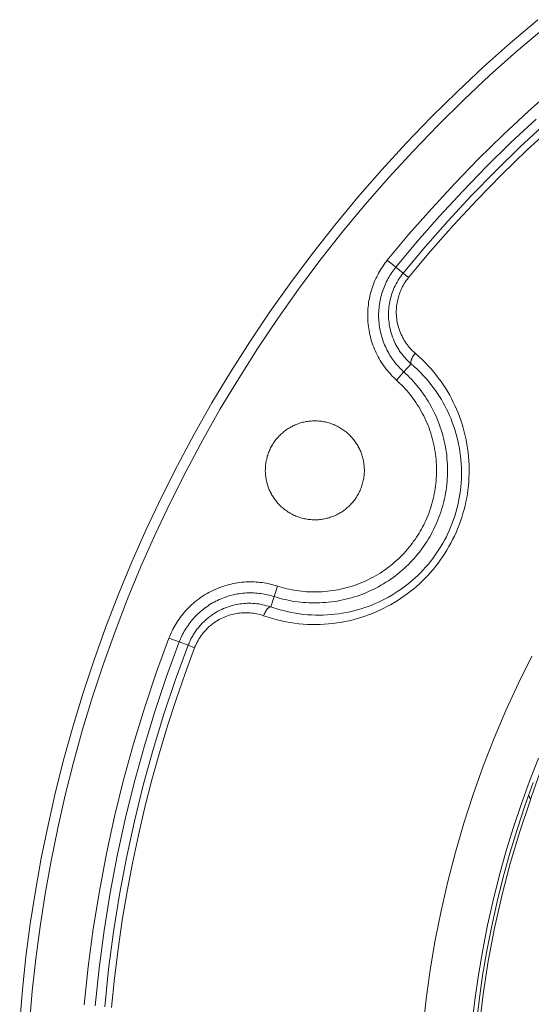
# Model space of a CAD drawing. Units: inches. Extents: x 0.5 to 16.1, y 0.5 to 11.2.
# Drawn here: x 6.6 to 7.2, y 8.9 to 10.1 of the extents above; entities that cross this region are included whole.
import ezdxf

# ---------------------------------------------------------------- set-up
doc = ezdxf.new("R2010")
doc.units = ezdxf.units.IN
doc.header["$MEASUREMENT"] = 0
doc.layers.add('Layer 1', color=7, linetype='Continuous')

# ---------------------------------------------------------------- blocks, each defined once
blk = doc.blocks.new('block 5')
at = {"layer": 'Layer 1', "color": 7, "lineweight": 9, "true_color": 0xffffff}
for points in [[(7.2245, 10.0693), (7.1908, 10.0408), (7.1578, 10.0114), (7.1255, 9.9811), (7.094, 9.95), (7.0632, 9.9181), (7.0333, 9.8854), (7.0041, 9.852), (6.9759, 9.8179), (6.9485, 9.7831), (6.922, 9.7476), (6.8965, 9.7115), (6.8719, 9.6749), (6.8483, 9.6377), (6.8257, 9.6001), (6.804, 9.5619), (6.7834, 9.5234), (6.7638, 9.4845), (6.7453, 9.4452), (6.7277, 9.4056), (6.7113, 9.3658), (6.6958, 9.3258), (6.6815, 9.2856), (6.6681, 9.2452), (6.6558, 9.2048), (6.6445, 9.1643), (6.6343, 9.1237), (6.6251, 9.0832), (6.6169, 9.0427), (6.6096, 9.0023), (6.6034, 8.9621), (6.5981, 8.9219), (6.5938, 8.882), (6.5905, 8.8422)], [(7.2318, 10.0587), (7.1983, 10.0304), (7.1656, 10.0012), (7.1336, 9.9711), (7.1022, 9.9402), (7.0717, 9.9085), (7.042, 9.8761), (7.0131, 9.8429), (6.985, 9.809), (6.9578, 9.7744), (6.9316, 9.7392), (6.9062, 9.7034), (6.8818, 9.667), (6.8584, 9.6301), (6.8359, 9.5927), (6.8145, 9.5548), (6.794, 9.5165), (6.7746, 9.4779), (6.7561, 9.4389), (6.7388, 9.3996), (6.7224, 9.3601), (6.7071, 9.3203), (6.6928, 9.2804), (6.6796, 9.2403), (6.6674, 9.2001), (6.6562, 9.1599), (6.646, 9.1197), (6.6369, 9.0794), (6.6288, 9.0392), (6.6216, 8.9991), (6.6154, 8.9591), (6.6102, 8.9193), (6.6059, 8.8796), (6.6026, 8.8401)], [(7.2449, 9.9856), (7.2131, 9.9574), (7.1821, 9.9285), (7.1519, 9.8989), (7.1227, 9.8687), (7.0942, 9.8379), (7.0667, 9.8066), (7.0401, 9.7747)], [(7.0506, 9.7662), (7.0769, 9.7978), (7.1042, 9.8289), (7.1324, 9.8595), (7.1614, 9.8894), (7.1913, 9.9188), (7.2221, 9.9474)], [(7.2342, 9.9428), (7.2029, 9.9137), (7.1724, 9.884), (7.1428, 9.8536), (7.1141, 9.8226), (7.0864, 9.791), (7.0596, 9.7589)], [(7.0662, 9.7535), (7.0932, 9.7859), (7.1212, 9.8177), (7.1502, 9.8489), (7.18, 9.8795), (7.2108, 9.9095), (7.2425, 9.9387)], [(7.0401, 9.7747), (7.0387, 9.7729), (7.0373, 9.771), (7.0359, 9.7691), (7.0346, 9.7672), (7.0332, 9.7652), (7.032, 9.7632), (7.0307, 9.7611), (7.0295, 9.759), (7.0284, 9.7568), (7.0272, 9.7546), (7.0262, 9.7524), (7.0251, 9.7501), (7.0242, 9.7478), (7.0232, 9.7454), (7.0223, 9.743), (7.0215, 9.7406), (7.0207, 9.7382), (7.02, 9.7357), (7.0194, 9.7332), (7.0188, 9.7307), (7.0182, 9.7281), (7.0177, 9.7255), (7.0173, 9.7229), (7.017, 9.7203), (7.0167, 9.7177), (7.0165, 9.7151), (7.0163, 9.7124), (7.0162, 9.7098), (7.0162, 9.7071), (7.0162, 9.7044), (7.0163, 9.7018), (7.0165, 9.6991), (7.0167, 9.6965), (7.017, 9.6938), (7.0174, 9.6912), (7.0178, 9.6886), (7.0183, 9.686), (7.0189, 9.6834), (7.0195, 9.6808), (7.0202, 9.6782), (7.0209, 9.6757), (7.0218, 9.6732), (7.0226, 9.6707), (7.0235, 9.6683), (7.0245, 9.6659), (7.0256, 9.6635), (7.0266, 9.6612), (7.0278, 9.6589), (7.029, 9.6566), (7.0302, 9.6544), (7.0315, 9.6522), (7.0328, 9.6501), (7.0342, 9.648), (7.0356, 9.6459), (7.037, 9.6439), (7.0385, 9.6419), (7.04, 9.64), (7.0415, 9.6382), (7.0431, 9.6364), (7.0447, 9.6346), (7.0463, 9.6329), (7.048, 9.6312), (7.0497, 9.6296), (7.0514, 9.628)], [(7.0604, 9.638), (7.0589, 9.6394), (7.0574, 9.6408), (7.056, 9.6422), (7.0546, 9.6437), (7.0532, 9.6453), (7.0518, 9.6469), (7.0504, 9.6485), (7.0491, 9.6502), (7.0478, 9.6519), (7.0466, 9.6536), (7.0453, 9.6554), (7.0441, 9.6573), (7.043, 9.6591), (7.0419, 9.661), (7.0408, 9.663), (7.0397, 9.665), (7.0388, 9.667), (7.0378, 9.669), (7.0369, 9.6711), (7.036, 9.6732), (7.0352, 9.6753), (7.0345, 9.6775), (7.0338, 9.6797), (7.0331, 9.6819), (7.0325, 9.6841), (7.032, 9.6864), (7.0315, 9.6886), (7.0311, 9.6909), (7.0307, 9.6932), (7.0304, 9.6955), (7.0301, 9.6978), (7.0299, 9.7002), (7.0297, 9.7025), (7.0296, 9.7048), (7.0296, 9.7071), (7.0296, 9.7095), (7.0297, 9.7118), (7.0299, 9.7141), (7.0301, 9.7164), (7.0303, 9.7187), (7.0306, 9.721), (7.031, 9.7232), (7.0314, 9.7255), (7.0319, 9.7277), (7.0324, 9.7299), (7.033, 9.7321), (7.0336, 9.7343), (7.0343, 9.7364), (7.035, 9.7386), (7.0358, 9.7406), (7.0366, 9.7427), (7.0374, 9.7447), (7.0383, 9.7467), (7.0393, 9.7487), (7.0403, 9.7506), (7.0413, 9.7525), (7.0423, 9.7543), (7.0434, 9.7561), (7.0445, 9.7579), (7.0457, 9.7597), (7.0469, 9.7614), (7.0481, 9.763), (7.0493, 9.7646), (7.0506, 9.7662)], [(7.0401, 9.7747), (7.0506, 9.7662)], [(7.0596, 9.7589), (7.0506, 9.7662)], [(7.0596, 9.7589), (7.0579, 9.7567), (7.0563, 9.7546), (7.0548, 9.7524), (7.0534, 9.7502), (7.0521, 9.748), (7.0509, 9.7458), (7.0498, 9.7436), (7.0487, 9.7414), (7.0478, 9.7392), (7.0469, 9.737), (7.0461, 9.7348), (7.0454, 9.7327), (7.0448, 9.7305), (7.0442, 9.7284), (7.0436, 9.7262), (7.0432, 9.724), (7.0428, 9.7219), (7.0424, 9.7197), (7.0421, 9.7174), (7.0419, 9.7152), (7.0418, 9.7129), (7.0417, 9.7106), (7.0416, 9.7083), (7.0417, 9.7059), (7.0418, 9.7035), (7.042, 9.7011), (7.0423, 9.6986), (7.0426, 9.6961), (7.043, 9.6935), (7.0436, 9.691), (7.0442, 9.6884), (7.0449, 9.6859), (7.0457, 9.6833), (7.0466, 9.6807), (7.0476, 9.6781), (7.0487, 9.6756), (7.0499, 9.673), (7.0505, 9.6718), (7.0512, 9.6705), (7.0519, 9.6693), (7.0526, 9.6681), (7.0533, 9.6668), (7.0541, 9.6656), (7.0548, 9.6644), (7.0557, 9.6632), (7.0565, 9.662), (7.0573, 9.6609), (7.0582, 9.6597), (7.0591, 9.6586), (7.06, 9.6574), (7.061, 9.6563), (7.0619, 9.6552), (7.0629, 9.6541), (7.0639, 9.653), (7.065, 9.652), (7.066, 9.6509), (7.0671, 9.6499), (7.0682, 9.6489), (7.0693, 9.6479)], [(7.0744, 9.6608), (7.0735, 9.6617), (7.0725, 9.6625), (7.0716, 9.6634), (7.0707, 9.6642), (7.0698, 9.6651), (7.069, 9.666), (7.0682, 9.6669), (7.0674, 9.6678), (7.0666, 9.6687), (7.0658, 9.6697), (7.0651, 9.6706), (7.0643, 9.6716), (7.0636, 9.6725), (7.063, 9.6735), (7.0623, 9.6745), (7.0616, 9.6755), (7.061, 9.6765), (7.0604, 9.6775), (7.0598, 9.6786), (7.0592, 9.6796), (7.0582, 9.6817), (7.0572, 9.6838), (7.0562, 9.6859), (7.0554, 9.6881), (7.0546, 9.6902), (7.0539, 9.6924), (7.0533, 9.6945), (7.0528, 9.6967), (7.0524, 9.6988), (7.052, 9.7009), (7.0517, 9.703), (7.0515, 9.7051), (7.0513, 9.7071), (7.0512, 9.7091), (7.0512, 9.7111), (7.0512, 9.7131), (7.0513, 9.715), (7.0514, 9.7169), (7.0516, 9.7188), (7.0518, 9.7206), (7.0521, 9.7225), (7.0525, 9.7243), (7.0529, 9.7261), (7.0533, 9.7279), (7.0538, 9.7297), (7.0543, 9.7316), (7.0549, 9.7334), (7.0556, 9.7352), (7.0563, 9.737), (7.0571, 9.7388), (7.058, 9.7406), (7.0589, 9.7425), (7.0599, 9.7443), (7.061, 9.7462), (7.0622, 9.748), (7.0634, 9.7499), (7.0648, 9.7517), (7.0662, 9.7535)], [(7.0662, 9.7535), (7.0596, 9.7589)], [(6.8889, 9.3394), (6.8944, 9.3376), (6.8998, 9.3359), (6.9053, 9.3345), (6.9107, 9.3332), (6.9161, 9.3321), (6.9215, 9.3311), (6.9268, 9.3303), (6.9321, 9.3297), (6.9374, 9.3292), (6.9427, 9.3289), (6.9479, 9.3287), (6.9531, 9.3287), (6.9582, 9.3288), (6.9633, 9.3291), (6.9684, 9.3295), (6.9735, 9.33), (6.9785, 9.3306), (6.9835, 9.3314), (6.9885, 9.3324), (6.9934, 9.3334), (6.9983, 9.3346), (7.0031, 9.3359), (7.0079, 9.3373), (7.0126, 9.3389), (7.0173, 9.3405), (7.0219, 9.3423), (7.0264, 9.3442), (7.0309, 9.3462), (7.0353, 9.3483), (7.0397, 9.3506), (7.044, 9.3529), (7.0482, 9.3554), (7.0524, 9.3579), (7.0565, 9.3606), (7.0605, 9.3633), (7.0644, 9.3662), (7.0683, 9.3692), (7.0721, 9.3722), (7.0758, 9.3754), (7.0794, 9.3786), (7.0829, 9.382), (7.0863, 9.3854), (7.0897, 9.3889), (7.0929, 9.3925), (7.0961, 9.3962), (7.0992, 9.3999), (7.1022, 9.4038), (7.105, 9.4077), (7.1078, 9.4117), (7.1105, 9.4157), (7.1131, 9.4199), (7.1155, 9.4241), (7.1179, 9.4283), (7.1201, 9.4327), (7.1223, 9.4371), (7.1243, 9.4415), (7.1262, 9.446), (7.128, 9.4506), (7.1297, 9.4553), (7.1313, 9.4599), (7.1327, 9.4647), (7.1341, 9.4694), (7.1353, 9.4742), (7.1363, 9.4791), (7.1373, 9.4839), (7.1381, 9.4888), (7.1388, 9.4937), (7.1394, 9.4987), (7.1398, 9.5037), (7.1401, 9.5087), (7.1403, 9.5138), (7.1403, 9.5189), (7.1402, 9.524), (7.1399, 9.5291), (7.1395, 9.5343), (7.139, 9.5394), (7.1384, 9.5446), (7.1376, 9.5497), (7.1366, 9.5547), (7.1356, 9.5597), (7.1344, 9.5646), (7.1331, 9.5695), (7.1316, 9.5742), (7.1301, 9.5789), (7.1284, 9.5835), (7.1267, 9.588), (7.1248, 9.5924), (7.1229, 9.5968), (7.1209, 9.6011), (7.1187, 9.6053), (7.1165, 9.6095), (7.1141, 9.6136), (7.1117, 9.6176), (7.109, 9.6217), (7.1063, 9.6257), (7.1034, 9.6297), (7.1004, 9.6337), (7.0971, 9.6377), (7.0938, 9.6416), (7.0902, 9.6456), (7.0865, 9.6495), (7.0827, 9.6533), (7.0786, 9.6571), (7.0744, 9.6608)], [(7.0691, 9.6482), (7.0691, 9.6483), (7.0691, 9.6483), (7.0691, 9.6484), (7.0691, 9.6484), (7.069, 9.6485), (7.069, 9.6485), (7.069, 9.6486), (7.069, 9.6487), (7.069, 9.6487), (7.0689, 9.6488), (7.0689, 9.6488), (7.0689, 9.6489), (7.0689, 9.649), (7.0689, 9.649), (7.0689, 9.6491), (7.0689, 9.6491), (7.0689, 9.6492), (7.0689, 9.6493), (7.0688, 9.6494), (7.0688, 9.6496), (7.0688, 9.6497), (7.0688, 9.6499), (7.0688, 9.65), (7.0689, 9.6502), (7.0689, 9.6504), (7.0689, 9.6505), (7.0689, 9.6507), (7.069, 9.6509), (7.069, 9.6511), (7.069, 9.6513), (7.0691, 9.6514), (7.0691, 9.6516), (7.0692, 9.6518), (7.0693, 9.6523), (7.0694, 9.6527), (7.0696, 9.6531), (7.0698, 9.6535), (7.07, 9.654), (7.0702, 9.6545), (7.0704, 9.6549), (7.0707, 9.6554), (7.0709, 9.6559), (7.0712, 9.6563), (7.0715, 9.6568), (7.0718, 9.6573), (7.0724, 9.6582), (7.0731, 9.6591), (7.0737, 9.66), (7.0744, 9.6608)], [(6.8975, 9.3503), (6.9025, 9.3486), (6.9076, 9.347), (6.9126, 9.3457), (6.9177, 9.3445), (6.9227, 9.3434), (6.9277, 9.3425), (6.9327, 9.3417), (6.9377, 9.3411), (6.9426, 9.3407), (6.9475, 9.3404), (6.9523, 9.3402), (6.9571, 9.3401), (6.9619, 9.3402), (6.9667, 9.3404), (6.9714, 9.3408), (6.9761, 9.3413), (6.9808, 9.3419), (6.9854, 9.3426), (6.99, 9.3434), (6.9946, 9.3444), (6.9991, 9.3455), (7.0036, 9.3467), (7.0081, 9.348), (7.0125, 9.3494), (7.0168, 9.3509), (7.0211, 9.3526), (7.0253, 9.3543), (7.0295, 9.3562), (7.0336, 9.3581), (7.0376, 9.3602), (7.0416, 9.3624), (7.0456, 9.3646), (7.0494, 9.367), (7.0532, 9.3695), (7.057, 9.372), (7.0606, 9.3747), (7.0642, 9.3774), (7.0677, 9.3802), (7.0712, 9.3831), (7.0745, 9.3861), (7.0778, 9.3892), (7.081, 9.3924), (7.0841, 9.3957), (7.0871, 9.399), (7.0901, 9.4024), (7.0929, 9.4059), (7.0957, 9.4094), (7.0984, 9.4131), (7.1009, 9.4168), (7.1034, 9.4205), (7.1058, 9.4244), (7.1081, 9.4283), (7.1103, 9.4322), (7.1124, 9.4362), (7.1144, 9.4403), (7.1162, 9.4445), (7.118, 9.4487), (7.1197, 9.4529), (7.1212, 9.4572), (7.1227, 9.4615), (7.124, 9.4659), (7.1253, 9.4703), (7.1264, 9.4748), (7.1274, 9.4793), (7.1282, 9.4838), (7.129, 9.4883), (7.1296, 9.4929), (7.1302, 9.4975), (7.1305, 9.5021), (7.1308, 9.5068), (7.1309, 9.5115), (7.131, 9.5162), (7.1308, 9.521), (7.1306, 9.5258), (7.1302, 9.5306), (7.1297, 9.5353), (7.1291, 9.5401), (7.1283, 9.5448), (7.1274, 9.5495), (7.1264, 9.5541), (7.1253, 9.5587), (7.1241, 9.5632), (7.1227, 9.5676), (7.1213, 9.5719), (7.1197, 9.5762), (7.1181, 9.5804), (7.1164, 9.5845), (7.1146, 9.5886), (7.1127, 9.5925), (7.1107, 9.5964), (7.1086, 9.6003), (7.1064, 9.6041), (7.1041, 9.6079), (7.1016, 9.6116), (7.0991, 9.6153), (7.0964, 9.6191), (7.0935, 9.6228), (7.0905, 9.6265), (7.0873, 9.6302), (7.084, 9.6338), (7.0806, 9.6374), (7.077, 9.641), (7.0732, 9.6445), (7.0693, 9.6479)], [(7.0693, 9.6479), (7.0604, 9.638)], [(7.0604, 9.638), (7.0627, 9.6358), (7.0651, 9.6336), (7.0674, 9.6313), (7.0696, 9.629), (7.0718, 9.6265), (7.074, 9.6241), (7.0762, 9.6215), (7.0783, 9.6189), (7.0804, 9.6163), (7.0824, 9.6136), (7.0844, 9.6108), (7.0863, 9.608), (7.0882, 9.6052), (7.09, 9.6022), (7.0918, 9.5993), (7.0935, 9.5963), (7.0952, 9.5932), (7.0968, 9.5901), (7.0983, 9.5869), (7.0998, 9.5837), (7.1012, 9.5805), (7.1025, 9.5772), (7.1038, 9.5739), (7.105, 9.5705), (7.1061, 9.5671), (7.1072, 9.5637), (7.1081, 9.5603), (7.1091, 9.5568), (7.1099, 9.5534), (7.1106, 9.5498), (7.1113, 9.5463), (7.1119, 9.5428), (7.1124, 9.5392), (7.1129, 9.5357), (7.1132, 9.5321), (7.1135, 9.5285), (7.1137, 9.525), (7.1138, 9.5214), (7.1139, 9.5178), (7.1138, 9.5143), (7.1137, 9.5107), (7.1136, 9.5072), (7.1133, 9.5036), (7.1129, 9.5001), (7.1125, 9.4966), (7.112, 9.4931), (7.1115, 9.4897), (7.1108, 9.4863), (7.1101, 9.4829), (7.1094, 9.4795), (7.1085, 9.4761), (7.1076, 9.4728), (7.1066, 9.4696), (7.1056, 9.4663), (7.1045, 9.4631), (7.1033, 9.46), (7.1021, 9.4569), (7.1008, 9.4538), (7.0995, 9.4508), (7.0981, 9.4478), (7.0967, 9.4449), (7.0952, 9.442), (7.0937, 9.4391), (7.0921, 9.4363), (7.0905, 9.4336), (7.0888, 9.4308), (7.087, 9.4281), (7.0852, 9.4254), (7.0833, 9.4227), (7.0814, 9.4201), (7.0794, 9.4174), (7.0773, 9.4148), (7.0751, 9.4122), (7.0729, 9.4097), (7.0706, 9.4072), (7.0683, 9.4047), (7.0659, 9.4022), (7.0634, 9.3998), (7.0608, 9.3975), (7.0583, 9.3952), (7.0556, 9.3929), (7.0529, 9.3907), (7.0501, 9.3885), (7.0473, 9.3864), (7.0444, 9.3844), (7.0415, 9.3824), (7.0385, 9.3804), (7.0355, 9.3786), (7.0324, 9.3768), (7.0293, 9.375), (7.0262, 9.3733), (7.023, 9.3717), (7.0197, 9.3702), (7.0165, 9.3687), (7.0132, 9.3673), (7.0098, 9.366), (7.0065, 9.3647), (7.0031, 9.3636), (6.9997, 9.3625), (6.9962, 9.3614), (6.9928, 9.3605), (6.9893, 9.3596), (6.9858, 9.3588), (6.9823, 9.3581), (6.9788, 9.3575), (6.9753, 9.3569), (6.9718, 9.3564), (6.9683, 9.356), (6.9648, 9.3557), (6.9613, 9.3555), (6.9578, 9.3553), (6.9543, 9.3552), (6.9509, 9.3552), (6.9474, 9.3552), (6.944, 9.3553), (6.9405, 9.3555), (6.9371, 9.3558), (6.9338, 9.3561), (6.9304, 9.3565), (6.9271, 9.357), (6.9238, 9.3575), (6.9205, 9.3581), (6.9173, 9.3588), (6.9141, 9.3595), (6.9109, 9.3603), (6.9078, 9.3612), (6.9047, 9.3621), (6.9016, 9.363)], [(7.0514, 9.628), (7.0604, 9.638)], [(6.9057, 9.3758), (6.9085, 9.3749), (6.9114, 9.3741), (6.9143, 9.3733), (6.9172, 9.3726), (6.9201, 9.3719), (6.9231, 9.3713), (6.9261, 9.3708), (6.9291, 9.3703), (6.9321, 9.3698), (6.9352, 9.3695), (6.9383, 9.3692), (6.9414, 9.3689), (6.9446, 9.3687), (6.9477, 9.3686), (6.9509, 9.3686), (6.9541, 9.3686), (6.9573, 9.3687), (6.9605, 9.3689), (6.9637, 9.3691), (6.9669, 9.3694), (6.9702, 9.3698), (6.9734, 9.3702), (6.9766, 9.3707), (6.9798, 9.3713), (6.983, 9.3719), (6.9862, 9.3727), (6.9894, 9.3735), (6.9925, 9.3743), (6.9957, 9.3753), (6.9988, 9.3763), (7.0019, 9.3774), (7.005, 9.3785), (7.0081, 9.3797), (7.0111, 9.381), (7.0141, 9.3824), (7.0171, 9.3838), (7.02, 9.3853), (7.0229, 9.3868), (7.0257, 9.3884), (7.0286, 9.3901), (7.0313, 9.3918), (7.0341, 9.3936), (7.0368, 9.3954), (7.0394, 9.3973), (7.042, 9.3992), (7.0445, 9.4012), (7.047, 9.4032), (7.0494, 9.4053), (7.0518, 9.4074), (7.0541, 9.4096), (7.0564, 9.4118), (7.0586, 9.414), (7.0608, 9.4163), (7.0629, 9.4186), (7.0649, 9.4209), (7.0669, 9.4233), (7.0688, 9.4257), (7.0706, 9.4281), (7.0724, 9.4306), (7.0742, 9.433), (7.0758, 9.4355), (7.0775, 9.438), (7.079, 9.4405), (7.0805, 9.4431), (7.0819, 9.4456), (7.0833, 9.4482), (7.0847, 9.4509), (7.086, 9.4536), (7.0873, 9.4563), (7.0885, 9.4591), (7.0897, 9.4619), (7.0908, 9.4647), (7.0918, 9.4676), (7.0929, 9.4706), (7.0938, 9.4735), (7.0947, 9.4765), (7.0955, 9.4796), (7.0963, 9.4826), (7.097, 9.4857), (7.0977, 9.4888), (7.0982, 9.492), (7.0988, 9.4952), (7.0992, 9.4983), (7.0996, 9.5015), (7.0999, 9.5048), (7.1001, 9.508), (7.1003, 9.5113), (7.1004, 9.5145), (7.1005, 9.5178), (7.1004, 9.5211), (7.1003, 9.5243), (7.1001, 9.5276), (7.0999, 9.5309), (7.0995, 9.5342), (7.0991, 9.5374), (7.0986, 9.5407), (7.0981, 9.5439), (7.0975, 9.5472), (7.0968, 9.5504), (7.096, 9.5536), (7.0952, 9.5568), (7.0943, 9.5599), (7.0933, 9.563), (7.0923, 9.5661), (7.0912, 9.5692), (7.09, 9.5723), (7.0888, 9.5753), (7.0875, 9.5782), (7.0862, 9.5812), (7.0848, 9.5841), (7.0833, 9.5869), (7.0818, 9.5897), (7.0802, 9.5925), (7.0786, 9.5952), (7.0769, 9.5979), (7.0752, 9.6005), (7.0734, 9.6031), (7.0716, 9.6057), (7.0697, 9.6081), (7.0678, 9.6106), (7.0659, 9.6129), (7.0639, 9.6153), (7.0619, 9.6175), (7.0598, 9.6197), (7.0578, 9.6219), (7.0557, 9.624), (7.0535, 9.626), (7.0514, 9.628)], [(7.2168, 9.29), (7.2005, 9.257), (7.1852, 9.2235), (7.1709, 9.1896), (7.1575, 9.1552), (7.1451, 9.1204), (7.1337, 9.0853), (7.1234, 9.0499), (7.1141, 9.0142), (7.1059, 8.9783), (7.0988, 8.9422), (7.0926, 8.9061), (7.0876, 8.8698), (7.0836, 8.8336)], [(6.899, 9.4872), (6.8984, 9.4884), (6.8977, 9.4896), (6.8971, 9.4908), (6.8965, 9.4921), (6.896, 9.4933), (6.8954, 9.4946), (6.8949, 9.496), (6.8944, 9.4973), (6.8939, 9.4987), (6.8935, 9.5), (6.8931, 9.5014), (6.8927, 9.5028), (6.8924, 9.5043), (6.8921, 9.5057), (6.8918, 9.5072), (6.8916, 9.5087), (6.8914, 9.5102), (6.8912, 9.5117), (6.8911, 9.5132), (6.891, 9.5147), (6.8909, 9.5163), (6.8909, 9.5178), (6.891, 9.5193), (6.891, 9.5209), (6.8911, 9.5224), (6.8913, 9.524), (6.8915, 9.5255), (6.8917, 9.5271), (6.892, 9.5286), (6.8923, 9.5302), (6.8926, 9.5317), (6.893, 9.5332), (6.8934, 9.5347), (6.8939, 9.5362), (6.8944, 9.5377), (6.8949, 9.5392), (6.8955, 9.5406), (6.8961, 9.5421), (6.8968, 9.5435), (6.8974, 9.5449), (6.8982, 9.5462), (6.8989, 9.5476), (6.8997, 9.5489), (6.9005, 9.5502), (6.9013, 9.5515), (6.9022, 9.5527), (6.9031, 9.554), (6.904, 9.5552), (6.905, 9.5563), (6.906, 9.5575), (6.9069, 9.5586), (6.908, 9.5596), (6.909, 9.5607), (6.91, 9.5617), (6.9111, 9.5627), (6.9122, 9.5636), (6.9133, 9.5645), (6.9144, 9.5654), (6.9155, 9.5662), (6.9166, 9.5671), (6.9178, 9.5678), (6.9189, 9.5686), (6.9201, 9.5693), (6.9212, 9.57), (6.9224, 9.5706), (6.9236, 9.5713), (6.9248, 9.5719), (6.9261, 9.5725), (6.9273, 9.5731), (6.9286, 9.5736), (6.9299, 9.5741), (6.9313, 9.5746), (6.9326, 9.5751), (6.934, 9.5755), (6.9354, 9.5759), (6.9368, 9.5763), (6.9383, 9.5766), (6.9397, 9.5769), (6.9412, 9.5772), (6.9427, 9.5775), (6.9441, 9.5777), (6.9457, 9.5778), (6.9472, 9.5779), (6.9487, 9.578), (6.9502, 9.5781), (6.9518, 9.5781), (6.9533, 9.5781), (6.9549, 9.578), (6.9564, 9.5779), (6.958, 9.5778), (6.9595, 9.5776), (6.9611, 9.5773), (6.9626, 9.5771), (6.9641, 9.5768), (6.9657, 9.5764), (6.9672, 9.576), (6.9687, 9.5756), (6.9702, 9.5751), (6.9717, 9.5746), (6.9731, 9.5741), (6.9746, 9.5735), (6.976, 9.5729), (6.9774, 9.5723), (6.9788, 9.5716), (6.9802, 9.5709), (6.9816, 9.5701), (6.9829, 9.5693), (6.9842, 9.5685), (6.9855, 9.5677), (6.9867, 9.5668), (6.9879, 9.5659), (6.9891, 9.565), (6.9903, 9.5641), (6.9914, 9.5631), (6.9925, 9.5621), (6.9936, 9.5611), (6.9946, 9.56), (6.9957, 9.559), (6.9966, 9.5579), (6.9976, 9.5569), (6.9985, 9.5558), (6.9994, 9.5547), (7.0002, 9.5535), (7.001, 9.5524), (7.0018, 9.5513), (7.0026, 9.5501), (7.0033, 9.549), (7.004, 9.5478)], [(7.225, 9.165), (7.214, 9.1369), (7.2038, 9.1084), (7.1942, 9.0795), (7.1853, 9.0502), (7.1771, 9.0206), (7.1696, 8.9908), (7.1629, 8.9606), (7.1569, 8.9302), (7.1517, 8.8996), (7.1473, 8.8689), (7.1437, 8.8379)], [(7.1488, 8.8374), (7.1524, 8.8682), (7.1568, 8.8989), (7.162, 8.9293), (7.1679, 8.9596), (7.1746, 8.9896), (7.182, 9.0193), (7.1902, 9.0488), (7.199, 9.0779), (7.2086, 9.1067), (7.2188, 9.1351)], [(7.004, 9.5478), (7.0046, 9.5466), (7.0053, 9.5454), (7.0059, 9.5442), (7.0065, 9.543), (7.007, 9.5417), (7.0076, 9.5404), (7.0081, 9.5391), (7.0086, 9.5378), (7.0091, 9.5364), (7.0095, 9.535), (7.0099, 9.5336), (7.0103, 9.5322), (7.0106, 9.5308), (7.0109, 9.5293), (7.0112, 9.5279), (7.0114, 9.5264), (7.0116, 9.5249), (7.0118, 9.5234), (7.0119, 9.5219), (7.012, 9.5203), (7.0121, 9.5188), (7.0121, 9.5173), (7.0121, 9.5157), (7.012, 9.5142), (7.0119, 9.5126), (7.0117, 9.5111), (7.0115, 9.5095), (7.0113, 9.508), (7.0111, 9.5064), (7.0107, 9.5049), (7.0104, 9.5034), (7.01, 9.5019), (7.0096, 9.5003), (7.0091, 9.4988), (7.0086, 9.4974), (7.0081, 9.4959), (7.0075, 9.4944), (7.0069, 9.493), (7.0062, 9.4916), (7.0056, 9.4902), (7.0048, 9.4888), (7.0041, 9.4875), (7.0033, 9.4861), (7.0025, 9.4848), (7.0017, 9.4836), (7.0008, 9.4823), (6.9999, 9.4811), (6.999, 9.4799), (6.998, 9.4787), (6.9971, 9.4776), (6.9961, 9.4765), (6.9951, 9.4754), (6.994, 9.4744), (6.993, 9.4734), (6.9919, 9.4724), (6.9908, 9.4715), (6.9897, 9.4705), (6.9886, 9.4697), (6.9875, 9.4688), (6.9864, 9.468), (6.9852, 9.4672), (6.9841, 9.4665), (6.983, 9.4658), (6.9818, 9.4651), (6.9806, 9.4644), (6.9794, 9.4638), (6.9782, 9.4632), (6.977, 9.4626), (6.9757, 9.462), (6.9744, 9.4614), (6.9731, 9.4609), (6.9717, 9.4604), (6.9704, 9.46), (6.969, 9.4595), (6.9676, 9.4591), (6.9662, 9.4588), (6.9648, 9.4584), (6.9633, 9.4581), (6.9618, 9.4578), (6.9604, 9.4576), (6.9589, 9.4574), (6.9574, 9.4572), (6.9558, 9.4571), (6.9543, 9.457), (6.9528, 9.457), (6.9512, 9.457), (6.9497, 9.457), (6.9481, 9.457), (6.9466, 9.4572), (6.9451, 9.4573), (6.9435, 9.4575), (6.942, 9.4577), (6.9404, 9.458), (6.9389, 9.4583), (6.9373, 9.4586), (6.9358, 9.459), (6.9343, 9.4594), (6.9328, 9.4599), (6.9313, 9.4604), (6.9299, 9.4609), (6.9284, 9.4615), (6.927, 9.4621), (6.9256, 9.4628), (6.9242, 9.4635), (6.9228, 9.4642), (6.9214, 9.4649), (6.9201, 9.4657), (6.9188, 9.4665), (6.9175, 9.4674), (6.9163, 9.4682), (6.9151, 9.4691), (6.9139, 9.4701), (6.9127, 9.471), (6.9116, 9.472), (6.9105, 9.473), (6.9094, 9.474), (6.9084, 9.475), (6.9074, 9.4761), (6.9064, 9.4771), (6.9054, 9.4782), (6.9045, 9.4793), (6.9036, 9.4804), (6.9028, 9.4815), (6.902, 9.4827), (6.9012, 9.4838), (6.9004, 9.4849), (6.8997, 9.4861), (6.899, 9.4872)], [(7.004, 9.5478), (7.0047, 9.5464), (7.0055, 9.545)], [(6.8975, 9.49), (6.8983, 9.4886), (6.899, 9.4872)], [(6.7731, 9.3122), (6.774, 9.3143), (6.7749, 9.3165), (6.7758, 9.3186), (6.7768, 9.3208), (6.7779, 9.3229), (6.779, 9.325), (6.7802, 9.3271), (6.7814, 9.3292), (6.7827, 9.3313), (6.784, 9.3334), (6.7854, 9.3354), (6.7869, 9.3375), (6.7884, 9.3395), (6.79, 9.3415), (6.7916, 9.3434), (6.7933, 9.3453), (6.795, 9.3472), (6.7968, 9.3491), (6.7987, 9.3509), (6.8006, 9.3527), (6.8025, 9.3545), (6.8045, 9.3562), (6.8065, 9.3578), (6.8086, 9.3594), (6.8107, 9.361), (6.8129, 9.3625), (6.8151, 9.364), (6.8174, 9.3654), (6.8197, 9.3667), (6.822, 9.368), (6.8243, 9.3693), (6.8267, 9.3705), (6.8291, 9.3716), (6.8316, 9.3726), (6.8341, 9.3736), (6.8365, 9.3746), (6.8391, 9.3754), (6.8416, 9.3763), (6.8441, 9.377), (6.8467, 9.3777), (6.8492, 9.3783), (6.8518, 9.3788), (6.8544, 9.3793), (6.857, 9.3798), (6.8595, 9.3801), (6.8621, 9.3804), (6.8647, 9.3806), (6.8672, 9.3808), (6.8698, 9.3809), (6.8723, 9.381), (6.8749, 9.3809), (6.8774, 9.3809), (6.8799, 9.3807), (6.8824, 9.3805), (6.8848, 9.3803), (6.8872, 9.38), (6.8897, 9.3796), (6.892, 9.3792), (6.8944, 9.3788), (6.8967, 9.3783), (6.899, 9.3777), (6.9013, 9.3771), (6.9035, 9.3765), (6.9057, 9.3758)], [(6.9016, 9.363), (6.9057, 9.3758)], [(6.7857, 9.3074), (6.7864, 9.3093), (6.7872, 9.3112), (6.788, 9.313), (6.7889, 9.3149), (6.7898, 9.3168), (6.7908, 9.3186), (6.7918, 9.3205), (6.7929, 9.3223), (6.794, 9.3241), (6.7952, 9.3259), (6.7964, 9.3277), (6.7977, 9.3295), (6.799, 9.3313), (6.8004, 9.333), (6.8018, 9.3347), (6.8033, 9.3364), (6.8048, 9.3381), (6.8064, 9.3397), (6.808, 9.3413), (6.8097, 9.3428), (6.8114, 9.3444), (6.8131, 9.3458), (6.8149, 9.3473), (6.8167, 9.3487), (6.8186, 9.3501), (6.8205, 9.3514), (6.8224, 9.3527), (6.8244, 9.3539), (6.8264, 9.3551), (6.8284, 9.3562), (6.8304, 9.3573), (6.8325, 9.3583), (6.8346, 9.3593), (6.8368, 9.3603), (6.8389, 9.3611), (6.8411, 9.3619), (6.8433, 9.3627), (6.8455, 9.3634), (6.8477, 9.3641), (6.85, 9.3647), (6.8522, 9.3652), (6.8545, 9.3657), (6.8567, 9.3661), (6.859, 9.3665), (6.8612, 9.3668), (6.8635, 9.367), (6.8657, 9.3673), (6.8679, 9.3674), (6.8702, 9.3675), (6.8724, 9.3675), (6.8746, 9.3675), (6.8768, 9.3674), (6.879, 9.3673), (6.8812, 9.3672), (6.8833, 9.3669), (6.8854, 9.3667), (6.8876, 9.3664), (6.8896, 9.366), (6.8917, 9.3656), (6.8937, 9.3652), (6.8957, 9.3647), (6.8977, 9.3642), (6.8997, 9.3636), (6.9016, 9.363)], [(6.9016, 9.363), (6.8975, 9.3503)], [(6.7965, 9.3033), (6.7971, 9.3046), (6.7976, 9.3059), (6.7982, 9.3073), (6.7988, 9.3086), (6.7994, 9.3099), (6.8, 9.3112), (6.8007, 9.3124), (6.8014, 9.3137), (6.8021, 9.3149), (6.8028, 9.3162), (6.8036, 9.3174), (6.8044, 9.3186), (6.8052, 9.3198), (6.806, 9.321), (6.8068, 9.3221), (6.8077, 9.3233), (6.8086, 9.3244), (6.8095, 9.3255), (6.8104, 9.3266), (6.8113, 9.3277), (6.8123, 9.3288), (6.8132, 9.3298), (6.8142, 9.3308), (6.8152, 9.3318), (6.8173, 9.3338), (6.8184, 9.3347), (6.8194, 9.3357), (6.8205, 9.3366), (6.8216, 9.3374), (6.8227, 9.3383), (6.8238, 9.3391), (6.8249, 9.3399), (6.826, 9.3407), (6.8283, 9.3422), (6.8306, 9.3436), (6.8329, 9.3449), (6.8352, 9.3462), (6.8376, 9.3473), (6.8399, 9.3483), (6.8422, 9.3493), (6.8445, 9.3501), (6.8467, 9.3509), (6.849, 9.3516), (6.8512, 9.3522), (6.8534, 9.3527), (6.8557, 9.3532), (6.8579, 9.3536), (6.8601, 9.3539), (6.8623, 9.3542), (6.8645, 9.3545), (6.8667, 9.3546), (6.8689, 9.3547), (6.8711, 9.3547), (6.8734, 9.3547), (6.8757, 9.3546), (6.878, 9.3544), (6.8804, 9.3542), (6.8828, 9.3539), (6.8852, 9.3535), (6.8876, 9.353), (6.8901, 9.3525), (6.8925, 9.3518), (6.895, 9.3511), (6.8975, 9.3503)], [(6.8975, 9.3503), (6.8975, 9.3503), (6.8974, 9.3503), (6.8973, 9.3503), (6.8973, 9.3503), (6.8972, 9.3503), (6.8972, 9.3503), (6.8971, 9.3503), (6.8971, 9.3503), (6.897, 9.3503), (6.897, 9.3503), (6.8969, 9.3503), (6.8968, 9.3503), (6.8968, 9.3503), (6.8967, 9.3502), (6.8967, 9.3502), (6.8966, 9.3502), (6.8965, 9.3502), (6.8965, 9.3502), (6.8964, 9.3502), (6.8963, 9.3501), (6.8963, 9.3501), (6.8962, 9.3501), (6.8961, 9.3501), (6.8961, 9.35), (6.896, 9.35), (6.8959, 9.35), (6.8958, 9.3499), (6.8957, 9.3498), (6.8955, 9.3497), (6.8954, 9.3496), (6.8952, 9.3495), (6.8951, 9.3494), (6.895, 9.3493), (6.8948, 9.3492), (6.8947, 9.3491), (6.8945, 9.3489), (6.8944, 9.3488), (6.8942, 9.3486), (6.894, 9.3485), (6.8939, 9.3483), (6.8937, 9.3482), (6.8934, 9.3478), (6.8931, 9.3474), (6.8928, 9.347), (6.8925, 9.3466), (6.8922, 9.3462), (6.8919, 9.3457), (6.8916, 9.3452), (6.8913, 9.3447), (6.891, 9.3442), (6.8908, 9.3437), (6.8905, 9.3432), (6.8902, 9.3427), (6.8897, 9.3416), (6.8893, 9.3405), (6.8889, 9.3394)], [(6.8889, 9.3394), (6.8868, 9.3401), (6.8847, 9.3408), (6.8827, 9.3413), (6.8806, 9.3418), (6.8786, 9.3422), (6.8766, 9.3425), (6.8746, 9.3428), (6.8726, 9.343), (6.8707, 9.3431), (6.8688, 9.3432), (6.8669, 9.3432), (6.8651, 9.3432), (6.8632, 9.3431), (6.8614, 9.343), (6.8595, 9.3428), (6.8577, 9.3426), (6.8558, 9.3423), (6.854, 9.342), (6.8522, 9.3416), (6.8503, 9.3412), (6.8484, 9.3406), (6.8466, 9.3401), (6.8447, 9.3394), (6.8427, 9.3387), (6.8408, 9.3379), (6.8389, 9.3371), (6.8369, 9.3361), (6.835, 9.3351), (6.8331, 9.334), (6.8311, 9.3329), (6.8292, 9.3316), (6.8283, 9.3309), (6.8274, 9.3303), (6.8264, 9.3296), (6.8255, 9.3289), (6.8246, 9.3281), (6.8237, 9.3274), (6.8219, 9.3258), (6.8202, 9.3242), (6.8185, 9.3224), (6.8169, 9.3207), (6.8161, 9.3198), (6.8153, 9.3189), (6.8146, 9.3179), (6.8138, 9.317), (6.8131, 9.316), (6.8124, 9.3151), (6.8117, 9.3141), (6.8111, 9.3131), (6.8104, 9.3121), (6.8098, 9.3111), (6.8092, 9.3101), (6.8086, 9.309), (6.808, 9.308), (6.8075, 9.3069), (6.8069, 9.3058), (6.8064, 9.3047), (6.8059, 9.3036), (6.8054, 9.3025), (6.8049, 9.3014), (6.8045, 9.3002)], [(6.6695, 8.8629), (6.6743, 8.9097), (6.6805, 8.9562), (6.6879, 9.0024), (6.6965, 9.0482), (6.7064, 9.0935), (6.7175, 9.1384), (6.7297, 9.1827), (6.7431, 9.2265), (6.7576, 9.2697), (6.7731, 9.3122)], [(6.6829, 8.8617), (6.6877, 8.9081), (6.6938, 8.9542), (6.7011, 9.0001), (6.7097, 9.0455), (6.7195, 9.0905), (6.7305, 9.135), (6.7426, 9.179), (6.7559, 9.2224), (6.7702, 9.2652), (6.7857, 9.3074)], [(6.7731, 9.3122), (6.7857, 9.3074)], [(6.7857, 9.3074), (6.7965, 9.3033)], [(6.7965, 9.3033), (6.7812, 9.2614), (6.7669, 9.2189), (6.7538, 9.1757), (6.7417, 9.132), (6.7308, 9.0878), (6.7211, 9.0432), (6.7126, 8.9981), (6.7053, 8.9526), (6.6992, 8.9068), (6.6945, 8.8607)], [(6.8045, 9.3002), (6.7929, 9.2688), (6.7818, 9.2369), (6.7713, 9.2045), (6.7615, 9.1717), (6.7522, 9.1385), (6.7436, 9.1049), (6.7357, 9.0709), (6.7284, 9.0365), (6.7219, 9.0017), (6.716, 8.9667), (6.7109, 8.9313), (6.7066, 8.8956), (6.7029, 8.8597)], [(6.7965, 9.3033), (6.8045, 9.3002)], [(7.2276, 9.149), (7.2221, 9.1343), (7.2162, 9.117)], [(7.2153, 9.1142), (7.2153, 9.1144), (7.2152, 9.1146), (7.2148, 9.1158), (7.2147, 9.1162), (7.2136, 9.1188)], [(7.2152, 9.1142), (7.2157, 9.1155), (7.2163, 9.1169)], [(7.2153, 9.1142), (7.2023, 9.0754), (7.1906, 9.0362), (7.1803, 8.9967), (7.1713, 8.9568), (7.1637, 8.9167), (7.1574, 8.8763), (7.1525, 8.8357), (7.1491, 8.7949), (7.147, 8.7541), (7.1463, 8.7132), (7.147, 8.6724), (7.1491, 8.6315), (7.1525, 8.5908), (7.1574, 8.5502), (7.1637, 8.5098), (7.1713, 8.4697), (7.1803, 8.4298), (7.1906, 8.3902), (7.2023, 8.3511), (7.2153, 8.3123)]]:
    blk.add_lwpolyline(points, dxfattribs=at)

msp = doc.modelspace()

# ---------------------------------------------------------------- block references
at = {"layer": 'Layer 1'}
msp.add_blockref('block 5', (0, 0), dxfattribs=at)

doc.saveas('drawing.dxf')
